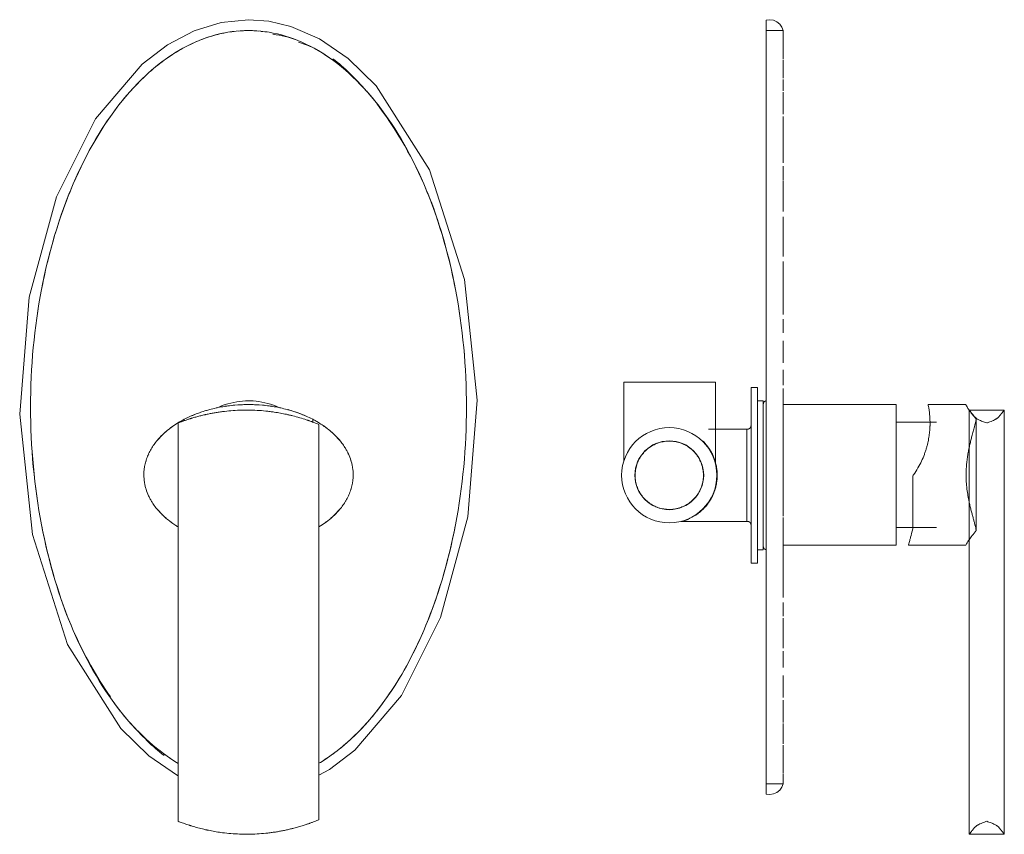
# Model space of a CAD drawing. Units: millimetres. Extents: x -3354 to -2474, y -10197 to 1054.
# Drawn here: x -3157 to -2877, y 822 to 1054 of the extents above; entities that cross this region are included whole.
import ezdxf

# ---------------------------------------------------------------- set-up
doc = ezdxf.new("R2010")
doc.units = ezdxf.units.MM
doc.layers.add('P-SANR-FIXT', color=6, linetype='Continuous', lineweight=18)

# ---------------------------------------------------------------- blocks, each defined once
blk = doc.blocks.new('01-3301-11SR-DUCHA KURVEN - 01-3301-11SR-1095905-Vista Frontal')
at = {"layer": 'P-SANR-FIXT'}
for p, q in [((5470.06, 944.03), (5469.26, 943.97)), ((5474.53, 944.12), (5471.88, 944.12)), ((5477.13, 943.96), (5476.29, 944.03)), ((5461.64, 942.58), (5461.07, 942.41)), ((5464.11, 943.19), (5463.98, 943.16)), ((5466.99, 943.7), (5466.66, 943.65)), ((5479.68, 943.66), (5479.37, 943.7)), ((5482.38, 943.16), (5482.16, 943.21)), ((5485.29, 942.41), (5484.6, 942.61)), ((5453.25, 939), (5453.12, 938.92)), ((5453.18, 938.9), (5453.18, 825.61)), ((5454.92, 939.55), (5454.92, 939.94)), ((5491.43, 939.94), (5491.43, 939.15)), ((5493.23, 938.92), (5493.1, 939)), ((5493.18, 826.05), (5493.18, 938.46)), ((5451.39, 937.77), (5451.05, 937.52)), ((5495.3, 937.52), (5494.96, 937.77)), ((5444.86, 930.32), (5444.77, 930.13)), ((5445.98, 932.28), (5445.76, 931.94)), ((5500.6, 931.94), (5500.38, 932.28)), ((5501.58, 930.13), (5501.49, 930.32)), ((5444.05, 928.3), (5444.03, 928.22)), ((5502.33, 928.22), (5502.3, 928.3)), ((5444.03, 920.06), (5444.05, 919.98)), ((5502.3, 919.98), (5502.33, 920.06)), ((5444.77, 918.15), (5444.86, 917.96)), ((5445.76, 916.34), (5445.98, 916.01)), ((5500.38, 916.01), (5500.6, 916.34)), ((5501.49, 917.96), (5501.58, 918.15)), ((5451.05, 910.76), (5451.39, 910.51)), ((5494.96, 910.51), (5495.3, 910.76)), ((5453.12, 909.36), (5453.17, 909.33)), ((5493.18, 909.33), (5493.23, 909.36))]:
    blk.add_line(p, q, dxfattribs=at)
at = {"layer": 'P-SANR-FIXT', "flags": 128}
for points in [[(5473.18, 1053.6), (5465.4, 1052.8), (5457.72, 1050.44), (5450.18, 1046.49), (5442.89, 1040.94), (5429.68, 1025.38), (5418.53, 1003.25), (5410.76, 974.64), (5408.09, 941.43), (5411.71, 907.14), (5421.73, 875.9), (5436.83, 851.99), (5444.8, 844.24), (5452.94, 838.68), (5453.18, 838.58)], [(5493.18, 838.75), (5496.17, 840.32), (5503.46, 845.87), (5516.67, 861.43), (5527.83, 883.56), (5535.6, 912.17), (5538.26, 945.38), (5534.64, 979.67), (5524.62, 1010.9), (5509.52, 1034.82), (5501.56, 1042.57), (5493.41, 1048.13), (5485.24, 1051.68), (5478.96, 1053.16), (5473.18, 1053.6)], [(5473.18, 945.19), (5472.33, 945.17), (5471.49, 945.12), (5470.64, 945.03), (5469.81, 944.92), (5468.97, 944.76), (5468.15, 944.58), (5467.33, 944.36), (5466.52, 944.11), (5465.72, 943.83), (5464.94, 943.52), (5464.26, 943.21)], [(5482.09, 943.21), (5481.83, 943.33), (5481.06, 943.66), (5480.26, 943.96), (5479.46, 944.23), (5478.65, 944.47), (5477.83, 944.67), (5477, 944.84), (5476.16, 944.97), (5475.32, 945.08), (5474.48, 945.15), (5473.63, 945.18), (5473.18, 945.19)], [(5459.25, 941.82), (5458.29, 941.46), (5457, 940.93)], [(5489.3, 940.96), (5488.06, 941.46), (5487, 941.85)], [(5449.75, 936.49), (5449.09, 935.9), (5446.94, 933.6)], [(5499.41, 933.6), (5497.27, 935.9), (5496.6, 936.49)], [(5446.94, 914.69), (5449.09, 912.39), (5449.75, 911.79)], [(5496.6, 911.79), (5497.27, 912.39), (5499.41, 914.69)]]:
    blk.add_lwpolyline(points, dxfattribs=at)
at = {"layer": 'P-SANR-FIXT'}
for centre, major_axis, ratio, start_param, end_param in [((5455.87, 929.9), (9.35, 12.93), 0.637582, 2.419196, 2.437503), ((5490.49, 929.9), (-9.35, 12.93), 0.637551, 3.84572, 3.864027)]:
    blk.add_ellipse(centre, major_axis=major_axis, ratio=ratio, start_param=start_param, end_param=end_param, dxfattribs=at)
for points, knots in [([(5473.18, 1050.5), (5466.9, 1050.5), (5454.32, 1047.17), (5436.74, 1032.08), (5422.51, 1008.03), (5413.3, 977.44), (5410.12, 943.4), (5413.3, 909.37), (5422.51, 878.78), (5436.39, 855.33), (5447.59, 845.43), (5453.18, 842.1)], [3.141593, 3.141593, 3.141593, 3.141593, 3.455752, 3.769911, 4.08407, 4.39823, 4.712389, 5.026548, 5.340708, 5.654867, 5.945521, 5.945521, 5.945521, 5.945521]), ([(5493.18, 842.1), (5498.77, 845.43), (5509.97, 855.33), (5523.84, 878.78), (5533.05, 909.37), (5536.24, 943.4), (5533.05, 977.44), (5523.84, 1008.03), (5509.61, 1032.08), (5492.03, 1047.17), (5479.45, 1050.5), (5473.18, 1050.5)], [0.337664, 0.337664, 0.337664, 0.337664, 0.628319, 0.942478, 1.256637, 1.570796, 1.884956, 2.199115, 2.513274, 2.827433, 3.141593, 3.141593, 3.141593, 3.141593]), ([(5458.97, 1047.62), (5457.48, 1047.01), (5454.31, 1045.48), (5451.2, 1043.51), (5449.57, 1042.34)], [3.3799383, 3.3799383, 3.3799383, 3.3799383, 3.4557519, 3.5424008, 3.5424008, 3.5424008, 3.5424008]), ([(5496.79, 1042.34), (5495.15, 1043.51), (5492.05, 1045.63), (5488.86, 1046.76), (5487.36, 1047.17)], [2.7407845, 2.7407845, 2.7407845, 2.7407845, 2.8274334, 2.903247, 2.903247, 2.903247, 2.903247]), ([(5439.51, 1033.19), (5438.77, 1032.35), (5437.84, 1031.26), (5436.93, 1030.14), (5436.75, 1029.91)], [3.72678366, 3.72678366, 3.72678366, 3.72678366, 3.76991118, 3.78071508, 3.78071508, 3.78071508, 3.78071508]), ([(5509.6, 1029.91), (5509.42, 1030.14), (5508.51, 1031.26), (5507.59, 1032.38), (5506.85, 1033.27)], [2.50247022, 2.50247022, 2.50247022, 2.50247022, 2.51327412, 2.55640165, 2.55640165, 2.55640165, 2.55640165]), ([(5436.7, 1029.84), (5431.64, 1023.46), (5426.43, 1014.54), (5422.24, 1004.3), (5421.72, 1002.94)], [3.7817068, 3.7817068, 3.7817068, 3.7817068, 4.0840704, 4.1292527, 4.1292527, 4.1292527, 4.1292527]), ([(5524.64, 1002.94), (5524.11, 1004.3), (5519.93, 1014.58), (5514.65, 1023.04), (5509.64, 1029.8)], [2.1539326, 2.1539326, 2.1539326, 2.1539326, 2.1991149, 2.5014785, 2.5014785, 2.5014785, 2.5014785]), ([(5421.67, 1002.83), (5418.55, 994.8), (5413.15, 975.76), (5410.11, 943.38), (5412.36, 919.71), (5414.7, 907.92), (5414.91, 906.92)], [4.1305464, 4.1305464, 4.1305464, 4.1305464, 4.3982297, 4.712389, 5.0265482, 5.0560007, 5.0560007, 5.0560007, 5.0560007]), ([(5531.44, 906.93), (5531.65, 907.93), (5534.02, 919.65), (5536.24, 943.43), (5533.19, 975.68), (5527.84, 994.94), (5524.7, 1002.89)], [1.2271846, 1.2271846, 1.2271846, 1.2271846, 1.2566371, 1.5707963, 1.8849556, 2.152639, 2.152639, 2.152639, 2.152639]), ([(5454.92, 939.94), (5455.95, 940.47), (5458.1, 941.45), (5461.02, 942.44), (5463.48, 943.07), (5466, 943.59), (5469.25, 944.03), (5473.21, 944.2), (5477.16, 944.02), (5480.32, 943.59), (5482.77, 943.09), (5486.42, 942.17), (5489.31, 941.04), (5491.43, 939.94)], [0, 0, 0, 0, 0.1, 0.2, 0.25, 0.3, 0.4, 0.5, 0.6, 0.7, 0.75, 0.8, 1, 1, 1, 1]), ([(5493.18, 938.46), (5492.92, 938.57), (5492.46, 938.75), (5491.72, 939.04), (5491.09, 939.28), (5490.57, 939.47), (5490.21, 939.59), (5489.95, 939.68), (5489.21, 939.94), (5487.76, 940.4), (5486.22, 940.82), (5485.36, 941.03), (5485.05, 941.11), (5484.61, 941.21), (5483.66, 941.43), (5482.25, 941.71), (5480.73, 941.96), (5479.31, 942.16), (5477.68, 942.34), (5474.79, 942.57), (5470.63, 942.61), (5466.96, 942.3), (5464.58, 941.97), (5463.41, 941.77), (5462.44, 941.59), (5461.67, 941.44), (5461.19, 941.33), (5460.81, 941.25), (5460.42, 941.16), (5459.74, 941), (5458.76, 940.74), (5457.82, 940.48), (5457.2, 940.29), (5456.85, 940.19), (5456.6, 940.11), (5456.36, 940.03), (5456.04, 939.93), (5455.49, 939.75), (5454.75, 939.49), (5453.93, 939.19), (5453.42, 939), (5453.18, 938.9)], [-1, -1, -1, -1, -0.958333, -0.9375, -0.916667, -0.895833, -0.890625, -0.885417, -0.875, -0.833333, -0.791667, -0.78125, -0.776042, -0.770833, -0.75, -0.708333, -0.666667, -0.638889, -0.611111, -0.555556, -0.444444, -0.333333, -0.305556, -0.277778, -0.25, -0.236111, -0.222222, -0.215278, -0.208333, -0.194444, -0.166667, -0.138889, -0.125, -0.118056, -0.111111, -0.104167, -0.097222, -0.083333, -0.055556, -0.027778, 0, 0, 0, 0]), ([(5443.4, 924.14), (5443.42, 925.21), (5443.58, 926.5), (5443.95, 927.98), (5444.25, 928.95), (5444.75, 930.14), (5445.29, 931.17), (5445.69, 931.82), (5445.95, 932.25), (5446.45, 932.99), (5447.24, 933.99), (5448.16, 935), (5449.01, 935.84), (5450.04, 936.75), (5451.93, 938.23), (5453.69, 939.31), (5454.92, 939.94)], [-1, -1, -1, -1, -0.85, -0.8125, -0.775, -0.7, -0.625, -0.60625, -0.5875, -0.55, -0.475, -0.4, -0.35, -0.3, -0.2, 0, 0, 0, 0]), ([(5491.43, 939.94), (5492.36, 939.47), (5493.7, 938.68), (5495.37, 937.49), (5496.58, 936.53), (5497.54, 935.66), (5498.25, 934.93), (5498.94, 934.18), (5499.76, 933.2), (5500.52, 932.08), (5501.12, 931.05), (5501.75, 929.83), (5502.25, 928.55), (5502.59, 927.24), (5502.85, 925.89), (5502.94, 924.85), (5502.95, 924.14)], [-1, -1, -1, -1, -0.85, -0.775, -0.7, -0.625, -0.5875, -0.55, -0.475, -0.4, -0.35, -0.3, -0.2, -0.15, -0.1, 0, 0, 0, 0]), ([(5451.9, 938.13), (5451.75, 938.02), (5451.59, 937.9), (5451.43, 937.78), (5451.42, 937.77)], [-0.222222222, -0.222222222, -0.222222222, -0.222222222, -0.215277778, -0.214723446, -0.214723446, -0.214723446, -0.214723446]), ([(5494.94, 937.77), (5494.86, 937.84), (5494.7, 937.95), (5494.54, 938.07), (5494.47, 938.12)], [-0.785100171, -0.785100171, -0.785100171, -0.785100171, -0.78125, -0.777777778, -0.777777778, -0.777777778, -0.777777778]), ([(5453.16, 909.32), (5452.85, 909.51), (5452.11, 909.99), (5450.99, 910.79), (5449.77, 911.76), (5448.82, 912.62), (5448.11, 913.35), (5447.42, 914.1), (5446.6, 915.08), (5445.83, 916.2), (5445.23, 917.23), (5444.6, 918.45), (5444.1, 919.73), (5443.76, 921.04), (5443.5, 922.39), (5443.42, 923.43), (5443.4, 924.14)], [-0.9028129, -0.9028129, -0.9028129, -0.9028129, -0.85, -0.775, -0.7, -0.625, -0.5875, -0.55, -0.475, -0.4, -0.35, -0.3, -0.2, -0.15, -0.1, 0, 0, 0, 0]), ([(5502.95, 924.14), (5502.93, 923.07), (5502.78, 921.79), (5502.4, 920.3), (5502.1, 919.33), (5501.61, 918.14), (5501.06, 917.12), (5500.67, 916.46), (5500.4, 916.03), (5499.9, 915.29), (5499.11, 914.29), (5498.19, 913.28), (5497.35, 912.44), (5496.32, 911.53), (5494.95, 910.46), (5493.79, 909.69), (5493.19, 909.32)], [-1, -1, -1, -1, -0.85, -0.8125, -0.775, -0.7, -0.625, -0.60625, -0.5875, -0.55, -0.475, -0.4, -0.35, -0.3, -0.2, -0.0971871, -0.0971871, -0.0971871, -0.0971871]), ([(5415.03, 906.37), (5417.06, 896.92), (5422.3, 879.93), (5429.99, 866.71), (5433.89, 861)], [5.0614955, 5.0614955, 5.0614955, 5.0614955, 5.3407075, 5.5851785, 5.5851785, 5.5851785, 5.5851785]), ([(5512.5, 860.78), (5516.42, 866.36), (5524.02, 880.13), (5529.29, 896.92), (5531.32, 906.37)], [0.6980068, 0.6980068, 0.6980068, 0.6980068, 0.9424778, 1.2216898, 1.2216898, 1.2216898, 1.2216898]), ([(5436.75, 856.9), (5436.93, 856.67), (5437.84, 855.55), (5438.76, 854.43), (5439.5, 853.54)], [5.64406288, 5.64406288, 5.64406288, 5.64406288, 5.65486678, 5.6979943, 5.6979943, 5.6979943, 5.6979943]), ([(5506.84, 853.62), (5507.59, 854.46), (5508.51, 855.55), (5509.42, 856.67), (5509.6, 856.9)], [0.585191, 0.585191, 0.585191, 0.585191, 0.62831853, 0.63912243, 0.63912243, 0.63912243, 0.63912243]), ([(5453.18, 825.61), (5453.54, 825.46), (5454.32, 825.17), (5455.41, 824.79), (5456.18, 824.53), (5456.54, 824.42), (5456.79, 824.34), (5457.49, 824.12), (5458.75, 823.76), (5460.08, 823.43), (5460.88, 823.25), (5461.17, 823.18), (5461.6, 823.09), (5462.54, 822.89), (5463.99, 822.63), (5465.97, 822.34), (5468.19, 822.1), (5471.46, 821.91), (5474.79, 821.94), (5477.68, 822.17), (5479.31, 822.35), (5480.52, 822.52), (5481.69, 822.71), (5482.81, 822.91), (5483.76, 823.11), (5484.53, 823.28), (5485.03, 823.4), (5485.43, 823.5), (5485.86, 823.6), (5486.62, 823.8), (5487.75, 824.12), (5488.83, 824.45), (5489.52, 824.68), (5489.89, 824.8), (5490.14, 824.89), (5490.39, 824.98), (5490.71, 825.09), (5491.24, 825.29), (5491.92, 825.54), (5492.62, 825.82), (5493, 825.98), (5493.18, 826.05)], [-1, -1, -1, -1, -0.958333, -0.916667, -0.895833, -0.890625, -0.885417, -0.875, -0.833333, -0.791667, -0.78125, -0.776042, -0.770833, -0.75, -0.708333, -0.666667, -0.611111, -0.555556, -0.444444, -0.388889, -0.361111, -0.333333, -0.305556, -0.277778, -0.25, -0.236111, -0.222222, -0.215278, -0.208333, -0.194444, -0.166667, -0.138889, -0.125, -0.118056, -0.111111, -0.104167, -0.097222, -0.083333, -0.055556, -0.027778, 0, 0, 0, 0])]:
    blk.add_open_spline(points, degree=3, knots=knots, dxfattribs=at)
for points in [[(5469.69, 1050.33), (5468.89, 1050.25), (5468.09, 1050.15), (5467.3, 1050.02)], [(5473.18, 1050.5), (5472.2, 1050.5), (5471.22, 1050.46), (5470.24, 1050.38)], [(5476.12, 1050.38), (5475.14, 1050.46), (5474.16, 1050.5), (5473.18, 1050.5)], [(5479.06, 1050.02), (5478.26, 1050.15), (5477.46, 1050.22), (5476.66, 1050.28)], [(5466.21, 1049.82), (5463.89, 1049.36), (5461.58, 1048.67), (5459.29, 1047.75)], [(5487.06, 1047.75), (5484.77, 1048.67), (5482.46, 1049.13), (5480.14, 1049.47)], [(5449.2, 1042.07), (5445.91, 1039.67), (5442.72, 1036.76), (5439.69, 1033.39)], [(5506.66, 1033.39), (5503.63, 1036.76), (5500.47, 1040.03), (5497.19, 1042.45)], [(5469.26, 943.97), (5469.07, 943.95), (5468.88, 943.93), (5468.7, 943.91)], [(5475.44, 944.08), (5473.94, 944.16), (5472.44, 944.16), (5470.94, 944.08)], [(5477.69, 943.91), (5477.5, 943.93), (5477.32, 943.95), (5477.14, 943.96)], [(5457.84, 941.28), (5457.56, 941.17), (5457.28, 941.06), (5457.01, 940.94)], [(5459.94, 942.06), (5459.72, 941.98), (5459.5, 941.9), (5459.27, 941.82)], [(5462.08, 942.71), (5461.93, 942.67), (5461.78, 942.63), (5461.62, 942.58)], [(5464.26, 943.23), (5464.21, 943.22), (5464.16, 943.21), (5464.1, 943.2)], [(5466.67, 943.66), (5466.6, 943.65), (5466.54, 943.64), (5466.47, 943.63)], [(5479.92, 943.62), (5479.84, 943.64), (5479.76, 943.65), (5479.67, 943.66)], [(5482.16, 943.21), (5482.15, 943.22), (5482.14, 943.22), (5482.13, 943.22)], [(5484.61, 942.62), (5484.52, 942.64), (5484.42, 942.67), (5484.32, 942.7)], [(5486.98, 941.86), (5486.81, 941.92), (5486.63, 941.98), (5486.46, 942.04)], [(5489.29, 940.96), (5489.04, 941.07), (5488.8, 941.17), (5488.56, 941.26)], [(5453.76, 939.34), (5453.53, 939.2), (5453.31, 939.07), (5453.08, 938.93)], [(5455.76, 940.38), (5455.73, 940.37), (5455.71, 940.35), (5455.68, 940.34)], [(5490.67, 940.34), (5490.65, 940.35), (5490.64, 940.36), (5490.63, 940.37)], [(5493.27, 938.93), (5493.05, 939.06), (5492.83, 939.19), (5492.61, 939.32)], [(5450.12, 936.75), (5450.02, 936.67), (5449.92, 936.58), (5449.82, 936.5)], [(5496.54, 936.5), (5496.44, 936.58), (5496.34, 936.66), (5496.24, 936.75)], [(5448.43, 935.22), (5448.39, 935.19), (5448.35, 935.15), (5448.32, 935.11)], [(5498.04, 935.11), (5498, 935.15), (5497.97, 935.19), (5497.93, 935.22)], [(5444.82, 930.14), (5444.79, 930.09), (5444.76, 930.03), (5444.74, 929.97)], [(5445.75, 931.93), (5445.73, 931.89), (5445.7, 931.85), (5445.68, 931.81)], [(5500.67, 931.82), (5500.65, 931.85), (5500.63, 931.89), (5500.6, 931.93)], [(5501.61, 929.98), (5501.59, 930.03), (5501.56, 930.09), (5501.54, 930.14)], [(5444.1, 928.24), (5444.08, 928.18), (5444.06, 928.12), (5444.05, 928.06)], [(5502.3, 928.07), (5502.29, 928.12), (5502.27, 928.18), (5502.25, 928.24)], [(5443.62, 926.24), (5443.62, 926.2), (5443.61, 926.15), (5443.6, 926.11)], [(5502.75, 926.11), (5502.74, 926.15), (5502.74, 926.2), (5502.73, 926.24)], [(5434.38, 860.05), (5435.14, 858.99), (5435.92, 857.98), (5436.71, 856.97)], [(5509.65, 856.96), (5510.44, 857.96), (5511.21, 858.99), (5511.98, 860.05)], [(5439.69, 853.42), (5442.72, 850.05), (5445.88, 846.78), (5449.17, 844.36)], [(5497.16, 844.74), (5500.44, 847.14), (5503.63, 850.05), (5506.66, 853.42)], [(5449.57, 844.47), (5450.76, 843.62), (5451.96, 842.77), (5453.17, 842.06)], [(5493.18, 842.1), (5494.39, 842.83), (5495.6, 843.62), (5496.79, 844.47)]]:
    blk.add_open_spline(points, degree=3, dxfattribs=at)
blk = doc.blocks.new('01-3301-11SR-DUCHA KURVEN - 01-3301-11SR-1095905-Lateral Izquierda')
at = {"layer": 'P-SANR-FIXT'}
for p, q in [((10134.38, 1050.5), (10129.52, 1050.5)), ((10129.52, 1050.5), (10134.38, 1050.5)), ((10134.38, 1050.5), (10129.52, 1050.5)), ((10089.06, 950.5), (10089.06, 928.12)), ((10089.06, 950.5), (10102.06, 950.5)), ((10102.06, 950.5), (10115.06, 950.5)), ((10115.06, 927.53), (10115.06, 950.5)), ((10127.02, 949.03), (10125.2, 949.03)), ((10125.2, 899.03), (10125.2, 949.03)), ((10127.02, 949.03), (10127.02, 899.03)), ((10128.69, 945.2), (10127.02, 945.2)), ((10128.69, 902.86), (10128.69, 945.2)), ((10166.44, 944.14), (10134.38, 944.14)), ((10186.29, 944.14), (10175.58, 944.14)), ((10187.23, 942.57), (10187.23, 821.94)), ((10197.23, 942.57), (10187.23, 942.57)), ((10197.23, 821.94), (10197.23, 942.57)), ((10177.98, 939.14), (10166.44, 939.14)), ((10189.25, 908.34), (10189.25, 939.94)), ((10124.01, 937.16), (10113.06, 937.16)), ((10124.01, 937.16), (10124.01, 910.9)), ((10111.25, 926.82), (10111.25, 926.82)), ((10111.25, 926.82), (10111.25, 926.82)), ((10111.25, 926.82), (10111.25, 926.82)), ((10111.25, 926.82), (10111.25, 926.82)), ((10111.25, 926.82), (10111.25, 926.82)), ((10111.25, 926.82), (10111.25, 926.82)), ((10107.28, 915.91), (10107.27, 915.9)), ((10109.8, 918.31), (10109.79, 918.3)), ((10105.36, 910.9), (10124.01, 910.9)), ((10166.44, 909.14), (10177.98, 909.14)), ((10127.02, 902.86), (10128.69, 902.86)), ((10134.38, 904.14), (10166.44, 904.14)), ((10169.99, 904.14), (10186.29, 904.14)), ((10125.2, 899.03), (10127.02, 899.03)), ((10129.52, 836.3), (10134.38, 836.3)), ((10134.38, 836.3), (10129.52, 836.3)), ((10129.52, 836.3), (10134.38, 836.3)), ((10187.23, 821.94), (10197.23, 821.94))]:
    blk.add_line(p, q, dxfattribs=at)
at = {"layer": 'P-SANR-FIXT', "flags": 128}
for points in [[(10129.52, 1053.5), (10130.57, 1053.59), (10131.6, 1053.42), (10132.55, 1052.98), (10133.37, 1052.32), (10133.99, 1051.48), (10134.38, 1050.5)], [(10134.38, 1050.5), (10133.99, 1051.48), (10133.37, 1052.32), (10132.55, 1052.98), (10131.6, 1053.42), (10130.57, 1053.59), (10129.52, 1053.5)], [(10128.69, 944.33), (10128.69, 944.36), (10128.69, 944.39), (10128.7, 944.43), (10128.7, 944.46), (10128.71, 944.49), (10128.72, 944.53), (10128.72, 944.56), (10128.73, 944.59), (10128.75, 944.62), (10128.76, 944.65), (10128.77, 944.69), (10128.79, 944.72), (10128.8, 944.75), (10128.82, 944.77), (10128.84, 944.8), (10128.86, 944.83), (10128.88, 944.86), (10128.9, 944.88), (10128.92, 944.91), (10128.95, 944.93), (10128.97, 944.95), (10129, 944.98), (10129.02, 945), (10129.05, 945.02), (10129.08, 945.04), (10129.11, 945.05), (10129.14, 945.07), (10129.17, 945.09), (10129.2, 945.1), (10129.23, 945.11), (10129.26, 945.12), (10129.29, 945.13), (10129.33, 945.14), (10129.36, 945.15), (10129.39, 945.16), (10129.43, 945.16), (10129.46, 945.17), (10129.49, 945.17), (10129.52, 945.17)], [(10128.69, 944.33), (10128.69, 944.31), (10128.69, 944.26), (10128.69, 944.18), (10128.69, 944.07), (10128.69, 943.92), (10128.69, 943.74), (10128.69, 943.54), (10128.69, 943.3), (10128.69, 943.02), (10128.69, 942.72), (10128.69, 942.39), (10128.69, 942.03), (10128.69, 941.64), (10128.69, 941.23), (10128.69, 940.78), (10128.69, 940.31), (10128.69, 939.81), (10128.69, 939.29), (10128.69, 938.74), (10128.69, 938.17), (10128.69, 937.58), (10128.69, 936.96), (10128.69, 936.33), (10128.69, 935.67), (10128.69, 935), (10128.69, 934.3), (10128.69, 933.6), (10128.69, 932.87), (10128.69, 932.13), (10128.69, 931.38), (10128.69, 930.62), (10128.69, 929.85), (10128.69, 929.07), (10128.69, 928.28), (10128.69, 927.48), (10128.69, 926.68), (10128.69, 925.87), (10128.69, 925.06), (10128.69, 924.25), (10128.69, 923.44), (10128.69, 922.63), (10128.69, 921.82), (10128.69, 921.01), (10128.69, 920.21), (10128.69, 919.42), (10128.69, 918.63), (10128.69, 917.85), (10128.69, 917.09), (10128.69, 916.33), (10128.69, 915.58), (10128.69, 914.85), (10128.69, 914.14), (10128.69, 913.44), (10128.69, 912.75), (10128.69, 912.09), (10128.69, 911.44), (10128.69, 910.81), (10128.69, 910.21), (10128.69, 909.62), (10128.69, 909.06), (10128.69, 908.53), (10128.69, 908.02), (10128.69, 907.53), (10128.69, 907.07), (10128.69, 906.64), (10128.69, 906.23), (10128.69, 905.86), (10128.69, 905.51), (10128.69, 905.19), (10128.69, 904.91), (10128.69, 904.65), (10128.69, 904.42), (10128.69, 904.23), (10128.69, 904.07), (10128.69, 903.94), (10128.69, 903.84), (10128.69, 903.77), (10128.69, 903.74), (10128.69, 903.73)], [(10128.69, 943.32), (10128.69, 943.41), (10128.69, 943.63), (10128.69, 943.83), (10128.69, 943.99), (10128.69, 944.12), (10128.69, 944.22), (10128.69, 944.29), (10128.69, 944.32), (10128.69, 944.33)], [(10166.44, 944.14), (10166.44, 944.03), (10166.44, 943.16), (10166.44, 941.46), (10166.44, 939), (10166.44, 935.9), (10166.44, 932.28), (10166.44, 928.3), (10166.44, 924.14)], [(10124.01, 937.16), (10124.05, 937.15), (10124.09, 937.15), (10124.13, 937.15), (10124.17, 937.14), (10124.21, 937.14), (10124.25, 937.15), (10124.29, 937.15), (10124.33, 937.16), (10124.37, 937.16), (10124.41, 937.17), (10124.45, 937.18), (10124.49, 937.19), (10124.52, 937.21), (10124.56, 937.22), (10124.6, 937.24), (10124.64, 937.25), (10124.67, 937.27), (10124.71, 937.29), (10124.74, 937.32), (10124.77, 937.34), (10124.81, 937.36), (10124.84, 937.39), (10124.87, 937.42), (10124.9, 937.44), (10124.92, 937.47), (10124.95, 937.5), (10124.98, 937.54), (10125, 937.57), (10125.02, 937.6), (10125.05, 937.64), (10125.07, 937.67), (10125.08, 937.71), (10125.1, 937.74), (10125.12, 937.78), (10125.13, 937.82), (10125.14, 937.86), (10125.16, 937.9), (10125.17, 937.94), (10125.17, 937.98), (10125.18, 938.02), (10125.18, 938.06), (10125.19, 938.1), (10125.19, 938.14), (10125.19, 938.16)], [(10101.94, 914.32), (10101.55, 914.32), (10101.17, 914.35), (10100.78, 914.39), (10100.39, 914.44), (10100.01, 914.51), (10099.63, 914.59), (10099.26, 914.69), (10098.89, 914.81), (10098.52, 914.94), (10098.16, 915.08), (10097.8, 915.24), (10097.46, 915.41), (10097.12, 915.6), (10096.78, 915.8), (10096.46, 916.01), (10096.14, 916.24), (10095.83, 916.48), (10095.54, 916.73), (10095.25, 916.99), (10094.97, 917.26), (10094.71, 917.55), (10094.46, 917.84), (10094.21, 918.15), (10093.98, 918.46), (10093.77, 918.78), (10093.56, 919.11), (10093.37, 919.45), (10093.2, 919.8), (10093.04, 920.15), (10092.89, 920.51), (10092.75, 920.87), (10092.64, 921.24), (10092.53, 921.62), (10092.44, 922), (10092.37, 922.38), (10092.31, 922.76), (10092.27, 923.15), (10092.24, 923.54), (10092.23, 923.92), (10092.23, 924.31), (10092.25, 924.7), (10092.29, 925.09), (10092.34, 925.47), (10092.4, 925.86), (10092.48, 926.24), (10092.58, 926.61), (10092.69, 926.99), (10092.81, 927.35), (10092.95, 927.72), (10093.11, 928.07), (10093.28, 928.42), (10093.46, 928.76), (10093.66, 929.1), (10093.87, 929.43), (10094.09, 929.75), (10094.32, 930.06), (10094.57, 930.36), (10094.83, 930.65), (10095.1, 930.92), (10095.38, 931.19), (10095.67, 931.45), (10095.97, 931.69), (10096.29, 931.93), (10096.61, 932.15), (10096.93, 932.35), (10097.27, 932.55), (10097.62, 932.73), (10097.97, 932.89), (10098.32, 933.04), (10098.69, 933.18), (10099.06, 933.3), (10099.43, 933.41), (10099.81, 933.51), (10100.19, 933.58), (10100.57, 933.65), (10100.96, 933.69), (10101.34, 933.72), (10101.73, 933.74), (10101.94, 933.74)], [(10101.94, 933.74), (10102.33, 933.74), (10102.72, 933.71), (10103.1, 933.67), (10103.49, 933.62), (10103.87, 933.55), (10104.25, 933.46), (10104.63, 933.36), (10105, 933.25), (10105.36, 933.12), (10105.72, 932.98), (10106.08, 932.82), (10106.43, 932.65), (10106.77, 932.46), (10107.1, 932.26), (10107.43, 932.05), (10107.74, 931.82), (10108.05, 931.58), (10108.35, 931.33), (10108.63, 931.07), (10108.91, 930.8), (10109.17, 930.51), (10109.43, 930.22), (10109.67, 929.91), (10109.9, 929.6), (10110.12, 929.28), (10110.32, 928.95), (10110.51, 928.61), (10110.68, 928.26), (10110.85, 927.91), (10110.99, 927.55), (10111.13, 927.18), (10111.25, 926.81), (10111.35, 926.44), (10111.44, 926.06), (10111.51, 925.68), (10111.57, 925.3), (10111.62, 924.91), (10111.64, 924.52), (10111.65, 924.13), (10111.65, 923.75), (10111.63, 923.36), (10111.6, 922.97), (10111.55, 922.59), (10111.48, 922.2), (10111.4, 921.82), (10111.31, 921.45), (10111.19, 921.07), (10111.07, 920.71), (10110.93, 920.34), (10110.77, 919.99), (10110.61, 919.64), (10110.42, 919.29), (10110.23, 918.96), (10110.02, 918.63), (10109.79, 918.31), (10109.56, 918), (10109.31, 917.7), (10109.05, 917.41), (10108.78, 917.14), (10108.5, 916.87), (10108.21, 916.61), (10107.91, 916.37), (10107.6, 916.13), (10107.28, 915.91), (10106.95, 915.71), (10106.61, 915.51), (10106.27, 915.33), (10105.92, 915.17), (10105.56, 915.01), (10105.2, 914.88), (10104.83, 914.75), (10104.45, 914.65), (10104.08, 914.55), (10103.7, 914.48), (10103.31, 914.41), (10102.93, 914.37), (10102.54, 914.33), (10102.15, 914.32), (10101.94, 914.32)], [(10166.44, 924.14), (10166.44, 919.98), (10166.44, 916.01), (10166.44, 912.39), (10166.44, 909.28), (10166.44, 906.82), (10166.44, 905.12), (10166.44, 904.25), (10166.44, 904.14)], [(10171.24, 923.9), (10171.24, 920.48), (10171.24, 917.16), (10171.24, 914.06), (10171.24, 911.25), (10171.24, 908.82)], [(10125.19, 909.94), (10125.19, 909.98), (10125.18, 910.02), (10125.18, 910.06), (10125.17, 910.1), (10125.16, 910.14), (10125.15, 910.18), (10125.14, 910.22), (10125.12, 910.26), (10125.11, 910.3), (10125.09, 910.33), (10125.08, 910.37), (10125.06, 910.41), (10125.03, 910.44), (10125.01, 910.47), (10124.99, 910.51), (10124.96, 910.54), (10124.94, 910.57), (10124.91, 910.6), (10124.88, 910.63), (10124.85, 910.66), (10124.82, 910.68), (10124.79, 910.71), (10124.76, 910.73), (10124.72, 910.75), (10124.69, 910.78), (10124.65, 910.8), (10124.62, 910.81), (10124.58, 910.83), (10124.54, 910.85), (10124.51, 910.86), (10124.47, 910.87), (10124.43, 910.88), (10124.39, 910.89), (10124.35, 910.9), (10124.31, 910.91), (10124.27, 910.91), (10124.23, 910.91), (10124.19, 910.91), (10124.15, 910.91), (10124.11, 910.91), (10124.07, 910.91), (10124.03, 910.9), (10124.01, 910.9)], [(10128.69, 903.73), (10128.69, 903.75), (10128.69, 903.8), (10128.69, 903.88), (10128.69, 903.99), (10128.69, 904.14), (10128.69, 904.32), (10128.69, 904.52), (10128.69, 904.73)], [(10129.51, 902.89), (10129.48, 902.89), (10129.44, 902.89), (10129.41, 902.9), (10129.38, 902.9), (10129.34, 902.91), (10129.31, 902.92), (10129.28, 902.93), (10129.25, 902.94), (10129.22, 902.95), (10129.18, 902.97), (10129.15, 902.98), (10129.12, 903), (10129.1, 903.01), (10129.07, 903.03), (10129.04, 903.05), (10129.01, 903.07), (10128.99, 903.09), (10128.96, 903.12), (10128.94, 903.14), (10128.91, 903.16), (10128.89, 903.19), (10128.87, 903.22), (10128.85, 903.24), (10128.83, 903.27), (10128.81, 903.3), (10128.8, 903.33), (10128.78, 903.36), (10128.77, 903.39), (10128.75, 903.42), (10128.74, 903.45), (10128.73, 903.48), (10128.72, 903.52), (10128.71, 903.55), (10128.71, 903.58), (10128.7, 903.61), (10128.7, 903.65), (10128.69, 903.68), (10128.69, 903.72), (10128.69, 903.73)], [(10134.38, 836.3), (10133.99, 835.33), (10133.37, 834.49), (10132.55, 833.83), (10131.6, 833.39), (10130.57, 833.22), (10129.52, 833.3)], [(10129.52, 833.3), (10130.57, 833.22), (10131.6, 833.39), (10132.55, 833.83), (10133.37, 834.49), (10133.99, 835.33), (10134.38, 836.3)]]:
    blk.add_lwpolyline(points, dxfattribs=at)
at = {"layer": 'P-SANR-FIXT'}
for radius, start, end in [(13.54, 90, 270), (13.54, 270, 90), (9.79, 90, 270), (9.79, 270, 90)]:
    blk.add_arc((10101.94, 924.03), radius, start, end, dxfattribs=at)
blk.add_ellipse((10163.28, 929.9), major_axis=(9.22, 13.02), ratio=0.624188, start_param=4.694045, end_param=4.712351, dxfattribs=at)
for points in [[(10129.52, 833.3), (10129.52, 833.3), (10129.52, 836.97), (10129.52, 852.87), (10129.52, 877.62), (10129.52, 908.82), (10129.52, 943.4), (10129.52, 977.99), (10129.52, 1009.19), (10129.52, 1033.94), (10129.52, 1049.84), (10129.52, 1053.5), (10129.52, 1053.5)], [(10134.38, 1050.5), (10134.38, 1050.5), (10134.38, 1050.45), (10134.38, 1050.35)], [(10134.38, 1050.33), (10134.38, 1050.31), (10134.38, 1050.28), (10134.38, 1050.25)], [(10134.38, 1050.25), (10134.38, 1050.16), (10134.38, 1050.04), (10134.38, 1049.9)], [(10134.38, 1049.9), (10134.38, 1049.83), (10134.38, 1049.76), (10134.38, 1049.67)], [(10134.38, 1049.67), (10134.38, 1049.52), (10134.38, 1049.34), (10134.38, 1049.14)], [(10134.38, 1049.14), (10134.38, 1049.03), (10134.38, 1048.92), (10134.38, 1048.8)], [(10134.38, 1048.8), (10134.38, 1048.57), (10134.38, 1048.31), (10134.38, 1048.03)], [(10134.38, 1048.04), (10134.38, 1047.91), (10134.38, 1047.77), (10134.38, 1047.63)], [(10134.38, 1047.63), (10134.38, 1047.2), (10134.38, 1046.73), (10134.38, 1046.21)], [(10134.38, 1046.98), (10134.38, 1046.74), (10134.38, 1046.48), (10134.38, 1046.2)], [(10134.38, 1044.32), (10134.38, 1043.7), (10134.38, 1043.04), (10134.38, 1042.33)], [(10134.38, 1042.1), (10134.38, 1041.33), (10134.38, 1040.5), (10134.38, 1039.63)], [(10134.38, 1039.61), (10134.38, 1039.58), (10134.38, 1039.54), (10134.38, 1039.5)], [(10134.38, 1039.53), (10134.38, 1038.71), (10134.38, 1037.86), (10134.38, 1036.96)], [(10134.38, 1036.62), (10134.38, 1035.6), (10134.38, 1034.52), (10134.38, 1033.39)], [(10134.38, 1029.85), (10134.38, 1028.87), (10134.38, 1027.85), (10134.38, 1026.79)], [(10134.38, 1029.84), (10134.38, 1028.85), (10134.38, 1027.82), (10134.38, 1026.76)], [(10134.38, 1026.03), (10134.38, 1024.7), (10134.38, 1023.33), (10134.38, 1021.92)], [(10134.38, 1026.02), (10134.38, 1025.16), (10134.38, 1024.28), (10134.38, 1023.38)], [(10134.38, 1021.9), (10134.38, 1021.2), (10134.38, 1020.49), (10134.38, 1019.76)], [(10134.38, 1019.73), (10134.38, 1019.04), (10134.38, 1018.33), (10134.38, 1017.62)], [(10134.38, 1017.6), (10134.38, 1017.06), (10134.38, 1016.51), (10134.38, 1015.95)], [(10134.38, 1017.52), (10134.38, 1016.01), (10134.38, 1014.45), (10134.38, 1012.86)], [(10134.38, 1011.96), (10134.38, 1010.65), (10134.38, 1009.31), (10134.38, 1007.94)], [(10134.38, 1011.94), (10134.38, 1010.64), (10134.38, 1009.3), (10134.38, 1007.95)], [(10134.38, 1002.93), (10134.38, 1001.65), (10134.38, 1000.35), (10134.38, 999.03)], [(10134.38, 1002.83), (10134.38, 1001.57), (10134.38, 1000.3), (10134.38, 999.01)], [(10134.38, 997.5), (10134.38, 995.69), (10134.38, 993.85), (10134.38, 991.98)], [(10134.38, 997.49), (10134.38, 996.48), (10134.38, 995.45), (10134.38, 994.42)], [(10134.38, 991.96), (10134.38, 991.21), (10134.38, 990.45), (10134.38, 989.69)], [(10134.38, 989.67), (10134.38, 988.55), (10134.38, 987.42), (10134.38, 986.28)], [(10134.38, 988.27), (10134.38, 987.61), (10134.38, 986.94), (10134.38, 986.27)], [(10134.38, 984.84), (10134.38, 983.38), (10134.38, 981.91), (10134.38, 980.43)], [(10134.38, 974.46), (10134.38, 972.89), (10134.38, 971.32), (10134.38, 969.73)], [(10134.38, 968.38), (10134.38, 967.11), (10134.38, 965.83), (10134.38, 964.54)], [(10134.38, 968.38), (10134.38, 967.11), (10134.38, 965.82), (10134.38, 964.53)], [(10134.38, 962.22), (10134.38, 960.15), (10134.38, 958.07), (10134.38, 955.98)], [(10134.38, 962.21), (10134.38, 961.25), (10134.38, 960.28), (10134.38, 959.31)], [(10134.38, 958.92), (10134.38, 957.94), (10134.38, 956.96), (10134.38, 955.98)], [(10134.38, 954.03), (10134.38, 952.59), (10134.38, 951.15), (10134.38, 949.7)], [(10134.38, 954.02), (10134.38, 952.58), (10134.38, 951.14), (10134.38, 949.7)], [(10134.38, 948.72), (10134.38, 946.95), (10134.38, 943.4), (10134.38, 939.86), (10134.38, 938.09)], [(10134.38, 937.11), (10134.38, 934.59), (10134.38, 932.07), (10134.38, 929.57)], [(10134.38, 927.5), (10134.38, 925.75), (10134.38, 924), (10134.38, 922.27)], [(10134.38, 924.59), (10134.38, 920.46), (10134.38, 916.38), (10134.38, 912.35)], [(10134.38, 922.23), (10134.38, 920.96), (10134.38, 919.69), (10134.38, 918.43)], [(10134.38, 917.08), (10134.38, 915.49), (10134.38, 913.92), (10134.38, 912.35)], [(10134.38, 906.37), (10134.38, 903.24), (10134.38, 900.14), (10134.38, 897.11)], [(10134.38, 900.54), (10134.38, 900.43), (10134.38, 900.33), (10134.38, 900.23)], [(10134.38, 897.12), (10134.38, 895.69), (10134.38, 894.27), (10134.38, 892.87)], [(10134.38, 894.83), (10134.38, 892.96), (10134.38, 891.11), (10134.38, 889.3)], [(10134.38, 892.38), (10134.38, 891.35), (10134.38, 890.33), (10134.38, 889.32)], [(10134.38, 887.8), (10134.38, 886.51), (10134.38, 885.24), (10134.38, 883.98)], [(10134.38, 887.78), (10134.38, 886.5), (10134.38, 885.23), (10134.38, 883.98)], [(10134.38, 878.86), (10134.38, 877.5), (10134.38, 876.17), (10134.38, 874.88)], [(10134.38, 873.97), (10134.38, 872.91), (10134.38, 871.89), (10134.38, 870.89)], [(10134.38, 873.95), (10134.38, 872.36), (10134.38, 870.82), (10134.38, 869.34)], [(10134.38, 870.86), (10134.38, 870.34), (10134.38, 869.82), (10134.38, 869.32)], [(10134.38, 867.05), (10134.38, 865.84), (10134.38, 864.68), (10134.38, 863.55)], [(10134.38, 864.89), (10134.38, 863.48), (10134.38, 862.13), (10134.38, 860.82)], [(10134.38, 863.43), (10134.38, 862.53), (10134.38, 861.66), (10134.38, 860.81)], [(10134.38, 860.05), (10134.38, 858.99), (10134.38, 857.98), (10134.38, 856.97)], [(10134.38, 860.02), (10134.38, 858.96), (10134.38, 857.96), (10134.38, 856.96)], [(10134.38, 853.42), (10134.38, 852.29), (10134.38, 851.16), (10134.38, 850.07)], [(10134.38, 850.21), (10134.38, 849.74), (10134.38, 849.27), (10134.38, 848.81)], [(10134.38, 848.87), (10134.38, 848.47), (10134.38, 848.06), (10134.38, 847.66)], [(10134.38, 847.28), (10134.38, 846.37), (10134.38, 845.46), (10134.38, 844.62)], [(10134.38, 844.48), (10134.38, 843.77), (10134.38, 843.07), (10134.38, 842.44)], [(10134.38, 840.6), (10134.38, 840.08), (10134.38, 839.68), (10134.38, 839.37)], [(10134.38, 839.18), (10134.38, 839.04), (10134.38, 838.91), (10134.38, 838.8)], [(10134.38, 838.78), (10134.38, 838.5), (10134.38, 838.28), (10134.38, 838.11)], [(10134.38, 838.01), (10134.38, 837.89), (10134.38, 837.79), (10134.38, 837.7)], [(10134.38, 837.67), (10134.38, 837.47), (10134.38, 837.33), (10134.38, 837.22)], [(10134.38, 837.13), (10134.38, 837.05), (10134.38, 836.99), (10134.38, 836.93)], [(10134.38, 836.91), (10134.38, 836.77), (10134.38, 836.68), (10134.38, 836.62)], [(10134.38, 836.56), (10134.38, 836.53), (10134.38, 836.51), (10134.38, 836.49)], [(10134.38, 836.46), (10134.38, 836.36), (10134.38, 836.3), (10134.38, 836.3)]]:
    blk.add_open_spline(points, degree=3, dxfattribs=at)
for points, knots in [([(10134.38, 1046.11), (10134.38, 1045.91), (10134.38, 1045.4), (10134.38, 1044.86), (10134.38, 1044.52)], [3.43568011, 3.43568011, 3.43568011, 3.43568011, 3.45575192, 3.484701, 3.484701, 3.484701, 3.484701]), ([(10134.38, 1046.1), (10134.38, 1045.9), (10134.38, 1045.39), (10134.38, 1044.85), (10134.38, 1044.5)], [3.43611696, 3.43611696, 3.43611696, 3.43611696, 3.45575192, 3.48520435, 3.48520435, 3.48520435, 3.48520435]), ([(10134.38, 1032.99), (10134.38, 1032.21), (10134.38, 1031.22), (10134.38, 1030.19), (10134.38, 1029.99)], [3.73012892, 3.73012892, 3.73012892, 3.73012892, 3.76991118, 3.77941677, 3.77941677, 3.77941677, 3.77941677]), ([(10134.38, 1032.96), (10134.38, 1032.19), (10134.38, 1031.2), (10134.38, 1030.18), (10134.38, 1029.97)], [3.73064128, 3.73064128, 3.73064128, 3.73064128, 3.76991118, 3.77972866, 3.77972866, 3.77972866, 3.77972866]), ([(10134.38, 1007.79), (10134.38, 1007.51), (10134.38, 1006.09), (10134.38, 1004.65), (10134.38, 1003.49)], [4.07418737, 4.07418737, 4.07418737, 4.07418737, 4.08407045, 4.12317149, 4.12317149, 4.12317149, 4.12317149]), ([(10134.38, 1007.79), (10134.38, 1007.51), (10134.38, 1005.91), (10134.38, 1004.29), (10134.38, 1002.93)], [4.07425297, 4.07425297, 4.07425297, 4.07425297, 4.08407045, 4.12934676, 4.12934676, 4.12934676, 4.12934676]), ([(10134.38, 984.82), (10134.38, 982.21), (10134.38, 977.23), (10134.38, 972.12), (10134.38, 969.72)], [4.3196899, 4.3196899, 4.3196899, 4.3196899, 4.3982297, 4.4669521, 4.4669521, 4.4669521, 4.4669521]), ([(10134.38, 979.88), (10134.38, 978.88), (10134.38, 977.21), (10134.38, 975.52), (10134.38, 974.84)], [4.36871961, 4.36871961, 4.36871961, 4.36871961, 4.39822972, 4.41781534, 4.41781534, 4.41781534, 4.41781534]), ([(10134.38, 948.72), (10134.38, 946.95), (10134.38, 939.31), (10134.38, 931.7), (10134.38, 925.92)], [4.6633016, 4.6633016, 4.6633016, 4.6633016, 4.712389, 4.8747027, 4.8747027, 4.8747027, 4.8747027]), ([(10175.57, 944.14), (10175.57, 944.14), (10175.6, 943.99), (10175.71, 943.42), (10175.83, 942.73), (10175.92, 942.08), (10176, 941.3), (10176.07, 940.4), (10176.11, 939.36), (10176.11, 938.46), (10176.09, 937.8), (10176.06, 937.35), (10176.01, 936.52), (10175.86, 935.24), (10175.62, 933.86), (10175.35, 932.7), (10175.11, 931.81), (10174.83, 930.9), (10174.39, 929.66), (10173.46, 927.43), (10172.34, 925.45), (10171.41, 924.14)], [-0.5, -0.5, -0.5, -0.5, -0.4444444, -0.3888889, -0.3611111, -0.3333333, -0.3055556, -0.2777778, -0.25, -0.2222222, -0.2152778, -0.2083333, -0.1944444, -0.1666667, -0.1388889, -0.125, -0.1111111, -0.0972222, -0.0833333, -0.0555556, 0, 0, 0, 0]), ([(10189.25, 939.94), (10188.81, 940.47), (10188.03, 941.45), (10187.3, 942.44), (10186.88, 943.07), (10186.59, 943.59), (10186.37, 944.02), (10186.29, 944.14), (10186.29, 944.14)], [0, 0, 0, 0, 0.1, 0.2, 0.25, 0.3, 0.4, 0.4991952, 0.4991952, 0.4991952, 0.4991952]), ([(10186.29, 944.14), (10186.29, 944.14), (10186.29, 944.14), (10186.3, 944.13), (10186.3, 944.12)], [0.49923389, 0.49923389, 0.49923389, 0.49923389, 0.5, 0.53333333, 0.53333333, 0.53333333, 0.53333333]), ([(10192.23, 938.9), (10191.78, 939.04), (10190.96, 939.34), (10190.11, 939.72), (10189.66, 939.97), (10189.46, 940.09), (10189.34, 940.17), (10189.03, 940.39), (10188.68, 940.75), (10188.44, 941.08), (10188.29, 941.26), (10188.23, 941.33), (10188.15, 941.42), (10187.98, 941.62), (10187.78, 941.88), (10187.56, 942.17), (10187.37, 942.41), (10187.3, 942.5), (10187.27, 942.54)], [-1, -1, -1, -1, -0.9583333, -0.9166667, -0.8958333, -0.890625, -0.8854167, -0.875, -0.8333333, -0.7916667, -0.78125, -0.7760417, -0.7708333, -0.75, -0.7083333, -0.6666667, -0.6111111, -0.5555556, -0.5555556, -0.5555556, -0.5555556]), ([(10197.19, 942.54), (10197.14, 942.47), (10197.01, 942.3), (10196.75, 941.97), (10196.61, 941.77), (10196.46, 941.59), (10196.33, 941.44), (10196.24, 941.33), (10196.16, 941.25), (10196.09, 941.16), (10195.96, 941), (10195.77, 940.74), (10195.52, 940.48), (10195.3, 940.29), (10195.15, 940.19), (10195.03, 940.11), (10194.9, 940.03), (10194.73, 939.93), (10194.39, 939.75), (10193.85, 939.49), (10193.1, 939.19), (10192.53, 939), (10192.23, 938.9)], [-0.4444444, -0.4444444, -0.4444444, -0.4444444, -0.3333333, -0.3055556, -0.2777778, -0.25, -0.2361111, -0.2222222, -0.2152778, -0.2083333, -0.1944444, -0.1666667, -0.1388889, -0.125, -0.1180556, -0.1111111, -0.1041667, -0.0972222, -0.0833333, -0.0555556, -0.0277778, 0, 0, 0, 0]), ([(10186.36, 924.14), (10186.37, 925.21), (10186.43, 926.5), (10186.58, 927.98), (10186.7, 928.95), (10186.89, 930.14), (10187.09, 931.17), (10187.22, 931.82), (10187.31, 932.25), (10187.48, 932.99), (10187.73, 933.99), (10187.99, 935), (10188.21, 935.84), (10188.46, 936.75), (10188.86, 938.23), (10189.13, 939.31), (10189.25, 939.94)], [-1, -1, -1, -1, -0.85, -0.8125, -0.775, -0.7, -0.625, -0.60625, -0.5875, -0.55, -0.475, -0.4, -0.35, -0.3, -0.2, 0, 0, 0, 0]), ([(10111.58, 933.69), (10111.58, 933.69), (10111.81, 933.47), (10112.24, 933), (10112.84, 932.25), (10113.41, 931.42), (10113.96, 930.53), (10114.36, 929.73), (10114.64, 929.06), (10114.83, 928.55), (10114.99, 928.02), (10115.19, 927.3), (10115.48, 925.98), (10115.68, 924.05), (10115.49, 922.11), (10115.2, 920.79), (10115, 920.07), (10114.79, 919.36), (10114.46, 918.52), (10113.97, 917.56), (10113.52, 916.81), (10113.14, 916.25), (10112.85, 915.84), (10112.55, 915.45), (10112.13, 914.96), (10111.58, 914.39), (10111.01, 913.87), (10110.55, 913.48), (10110.26, 913.25), (10110.03, 913.08), (10109.79, 912.91), (10109.36, 912.63), (10108.73, 912.27), (10108.12, 911.96), (10107.66, 911.73), (10107.35, 911.56), (10107.05, 911.42), (10106.68, 911.24), (10106.24, 911.07), (10105.77, 910.93), (10105.49, 910.9), (10105.36, 910.9)], [0.0620203, 0.0620203, 0.0620203, 0.0620203, 0.0625, 0.09375, 0.125, 0.15625, 0.1875, 0.21875, 0.234375, 0.25, 0.265625, 0.28125, 0.3125, 0.375, 0.4375, 0.46875, 0.484375, 0.5, 0.53125, 0.5625, 0.59375, 0.609375, 0.625, 0.640625, 0.65625, 0.6875, 0.71875, 0.734375, 0.75, 0.7578125, 0.765625, 0.78125, 0.8125, 0.84375, 0.859375, 0.875, 0.890625, 0.90625, 0.9375, 0.96875, 1, 1, 1, 1]), ([(10189.25, 908.34), (10189.16, 908.82), (10188.97, 909.6), (10188.67, 910.79), (10188.4, 911.76), (10188.17, 912.62), (10187.97, 913.35), (10187.78, 914.1), (10187.53, 915.08), (10187.27, 916.2), (10187.06, 917.23), (10186.83, 918.45), (10186.64, 919.73), (10186.5, 921.04), (10186.4, 922.39), (10186.36, 923.43), (10186.36, 924.14)], [-1, -1, -1, -1, -0.85, -0.775, -0.7, -0.625, -0.5875, -0.55, -0.475, -0.4, -0.35, -0.3, -0.2, -0.15, -0.1, 0, 0, 0, 0]), ([(10134.38, 911.97), (10134.38, 911.29), (10134.38, 907.91), (10134.38, 904.57), (10134.38, 901.94)], [5.00696262, 5.00696262, 5.00696262, 5.00696262, 5.02654825, 5.1052214, 5.1052214, 5.1052214, 5.1052214]), ([(10134.38, 911.97), (10134.38, 911.3), (10134.38, 909.61), (10134.38, 907.93), (10134.38, 906.93)], [5.00691329, 5.00691329, 5.00691329, 5.00691329, 5.02654825, 5.05600068, 5.05600068, 5.05600068, 5.05600068]), ([(10171.24, 908.82), (10170.98, 907.86), (10170.66, 906.65), (10170.34, 905.48), (10170.05, 904.37), (10169.97, 904.06), (10169.99, 904.16)], [-1, -1, -1, -1, -0.85, -0.775, -0.7, -0.4666667, -0.4666667, -0.4666667, -0.4666667]), ([(10186.29, 904.14), (10186.29, 904.14), (10186.37, 904.26), (10186.59, 904.69), (10186.88, 905.22), (10187.3, 905.85), (10188.03, 906.83), (10188.81, 907.81), (10189.25, 908.34)], [0.5008048, 0.5008048, 0.5008048, 0.5008048, 0.6, 0.7, 0.75, 0.8, 0.9, 1, 1, 1, 1]), ([(10186.3, 904.16), (10186.3, 904.15), (10186.29, 904.14), (10186.29, 904.14), (10186.29, 904.14)], [0.46666667, 0.46666667, 0.46666667, 0.46666667, 0.5, 0.50076611, 0.50076611, 0.50076611, 0.50076611]), ([(10134.38, 883.34), (10134.38, 882.17), (10134.38, 879.27), (10134.38, 876.53), (10134.38, 874.93)], [5.3014376, 5.3014376, 5.3014376, 5.3014376, 5.34070751, 5.39961237, 5.39961237, 5.39961237, 5.39961237]), ([(10134.38, 883.32), (10134.38, 882.16), (10134.38, 880.71), (10134.38, 879.3), (10134.38, 879.02)], [5.30160647, 5.30160647, 5.30160647, 5.30160647, 5.34070751, 5.35059059, 5.35059059, 5.35059059, 5.35059059]), ([(10134.38, 856.84), (10134.38, 856.63), (10134.38, 855.61), (10134.38, 854.59), (10134.38, 853.78)], [5.6450493, 5.6450493, 5.6450493, 5.6450493, 5.65486678, 5.69413668, 5.69413668, 5.69413668, 5.69413668]), ([(10134.38, 856.82), (10134.38, 856.62), (10134.38, 855.59), (10134.38, 854.57), (10134.38, 853.75)], [5.64536119, 5.64536119, 5.64536119, 5.64536119, 5.65486678, 5.69464904, 5.69464904, 5.69464904, 5.69464904]), ([(10134.38, 842.31), (10134.38, 841.96), (10134.38, 841.4), (10134.38, 840.94), (10134.38, 840.77)], [5.93957361, 5.93957361, 5.93957361, 5.93957361, 5.96902604, 5.988661, 5.988661, 5.988661, 5.988661]), ([(10134.38, 842.29), (10134.38, 841.95), (10134.38, 841.39), (10134.38, 840.93), (10134.38, 840.76)], [5.94007696, 5.94007696, 5.94007696, 5.94007696, 5.96902604, 5.98909785, 5.98909785, 5.98909785, 5.98909785]), ([(10187.27, 821.97), (10187.32, 822.04), (10187.45, 822.21), (10187.71, 822.54), (10187.86, 822.73), (10188, 822.92), (10188.14, 823.07), (10188.23, 823.18), (10188.3, 823.26), (10188.38, 823.35), (10188.5, 823.51), (10188.7, 823.76), (10188.94, 824.03), (10189.17, 824.22), (10189.31, 824.32), (10189.43, 824.4), (10189.56, 824.48), (10189.74, 824.58), (10190.07, 824.76), (10190.61, 825.02), (10191.36, 825.32), (10191.93, 825.51), (10192.23, 825.61)], [-0.4444444, -0.4444444, -0.4444444, -0.4444444, -0.3333333, -0.3055556, -0.2777778, -0.25, -0.2361111, -0.2222222, -0.2152778, -0.2083333, -0.1944444, -0.1666667, -0.1388889, -0.125, -0.1180556, -0.1111111, -0.1041667, -0.0972222, -0.0833333, -0.0555556, -0.0277778, 0, 0, 0, 0]), ([(10192.23, 825.61), (10192.68, 825.46), (10193.51, 825.17), (10194.35, 824.79), (10194.81, 824.53), (10195, 824.42), (10195.12, 824.34), (10195.43, 824.12), (10195.78, 823.76), (10196.02, 823.43), (10196.17, 823.25), (10196.23, 823.18), (10196.32, 823.09), (10196.48, 822.89), (10196.69, 822.63), (10196.91, 822.34), (10197.09, 822.1), (10197.17, 822), (10197.19, 821.97)], [-1, -1, -1, -1, -0.9583333, -0.9166667, -0.8958333, -0.890625, -0.8854167, -0.875, -0.8333333, -0.7916667, -0.78125, -0.7760417, -0.7708333, -0.75, -0.7083333, -0.6666667, -0.6111111, -0.5555556, -0.5555556, -0.5555556, -0.5555556])]:
    blk.add_open_spline(points, degree=3, knots=knots, dxfattribs=at)

msp = doc.modelspace()

# ---------------------------------------------------------------- block references
at = {"layer": 'P-SANR-FIXT'}
for name, p in [('01-3301-11SR-DUCHA KURVEN - 01-3301-11SR-1095905-Vista Frontal', (-8564.95, 0)), ('01-3301-11SR-DUCHA KURVEN - 01-3301-11SR-1095905-Lateral Izquierda', (-13074.04, 0))]:
    msp.add_blockref(name, p, dxfattribs=at)

doc.saveas('drawing.dxf')
